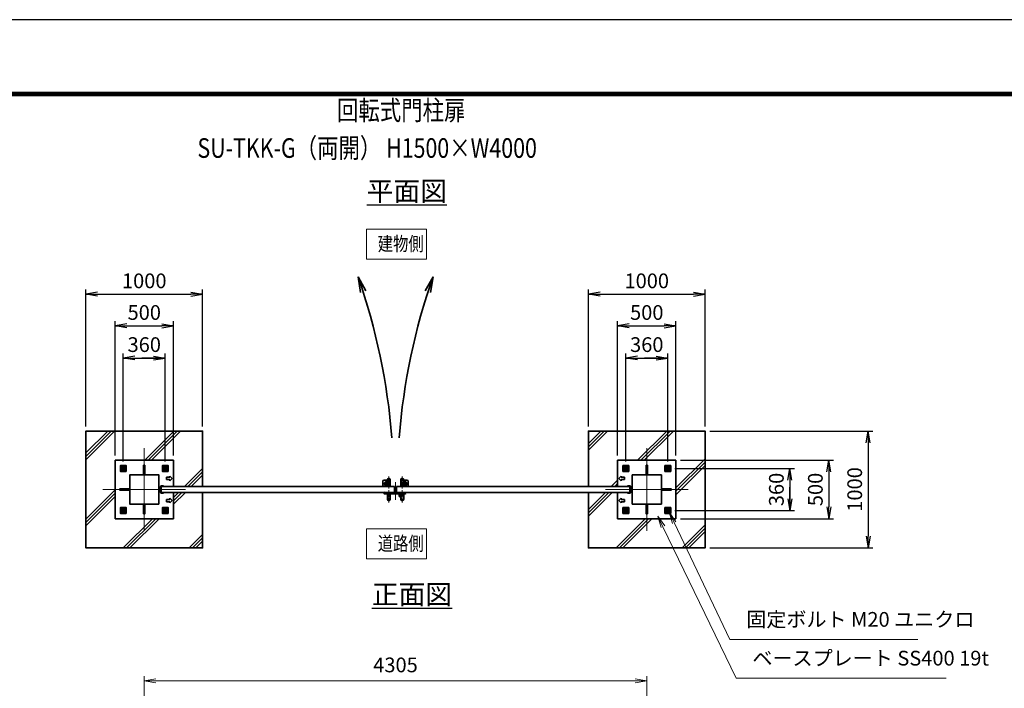
# Model space of a CAD drawing. Units: millimetres. Extents: x 0 to 23760, y 0 to 16800.
# Drawn here: x 10398 to 18834, y 11077 to 16800 of the extents above; entities that cross this region are included whole.
import ezdxf

# ---------------------------------------------------------------- set-up
doc = ezdxf.new("R2010")
doc.units = ezdxf.units.MM
doc.header["$PDMODE"] = 35
for name, pattern in [('AM_ISO02W050', [7.5, 6, -1.5]), ('AM_ISO08W050', [18, 12, -1.5, 3, -1.5]), ('AM_ISO08W050x2', [9, 6, -0.75, 1.5, -0.75])]:
    doc.linetypes.add(name, pattern=pattern)
for name, color, linetype, lineweight in [('AM_0N', 7, 'Continuous', 50), ('AM_4N', 4, 'Continuous', 25), ('AM_7N', 4, 'AM_ISO08W050', 25), ('ハッチング', 8, 'Continuous', 13), ('外形線', 7, 'Continuous', 35), ('寸法線', 4, 'Continuous', 18), ('文字', 254, 'Continuous', 25), ('細線', 2, 'Continuous', 35), ('軸線', 200, 'AM_ISO08W050', 15), ('隠れ線', 140, 'AM_ISO02W050', 18)]:
    doc.layers.add(name, color=color, linetype=linetype, lineweight=lineweight)
doc.layers.add('D-TTL', color=2, linetype='Continuous')
doc.layers.add('文字3', color=254, linetype='Continuous')
doc.styles.add('ACISOTS', font='simplex.shx', dxfattribs={"width": 0.8, "bigfont": 'bigfont.shx'})
doc.styles.get("Standard").update_dxf_attribs({"font": 'romans.shx', "width": 0.8, "bigfont": 'bigfont.shx'})
doc.dimstyles.new('AM_ISO$0', dxfattribs={"dimtxt": 3.15, "dimasz": 2.5, "dimexe": 1, "dimexo": 1, "dimgap": 1.4, "dimtad": 1, "dimdsep": 46, "dimtxsty": 'ACISOTS', "dimblk": 'OPEN', "dimcen": 0, "dimclrd": 256, "dimclre": 256, "dimclrt": 254, "dimazin": 2, "dimtp": 0.1, "dimtm": 0.1, "dimtfac": 0.71, "dimtix": 1, "dimtmove": 1, "dimatfit": 3, "dimldrblk": 'OPEN', "dimfxl": 0, "dimlwd": -1, "dimlwe": -1, "dimarcsym": 0})
doc.dimstyles.new('ヒガノ', dxfattribs={"dimscale": 0, "dimtxt": 3.15, "dimasz": 2.5, "dimexe": 1, "dimexo": 1, "dimgap": 1.3, "dimtad": 3, "dimdsep": 46, "dimtxsty": 'Standard', "dimblk1": 'OPEN', "dimblk2": 'OPEN', "dimsah": 1, "dimcen": 0, "dimdle": 1, "dimclrd": 4, "dimclre": 256, "dimclrt": 254, "dimadec": 0, "dimazin": 0, "dimtfac": 1, "dimtix": 1, "dimtmove": 1, "dimatfit": 1, "dimldrblk": 'OPEN', "dimfxl": 0, "dimtolj": 1, "dimarcsym": 0})

# ---------------------------------------------------------------- blocks, each defined once
blk = doc.blocks.new('A$C4093506B')
at = {"layer": '外形線'}
for p, q in [((-12.4, 0), (12.6, 0)), ((-12.4, -58.5), (-12.4, 0)), ((12.6, -58.5), (12.6, 0))]:
    blk.add_line(p, q, dxfattribs=at)
blk.add_arc((0.1, -58.5), 12.5, 180, 0, dxfattribs=at)
at = {"layer": '軸線', "linetype": 'AM_ISO08W050x2'}
blk.add_line((0.1, 17.7), (0.1, -88.7), dxfattribs=at)
blk = doc.blocks.new('A$C031A601E')
at = {"layer": '外形線', "linetype": 'Continuous'}
for p, q in [((-30.5, 24.6), (-30.5, -20.4)), ((29.5, 24.6), (-30.5, 24.6)), ((29.5, -20.4), (29.5, 24.6)), ((-20.5, -30.4), (19.5, -30.4))]:
    blk.add_line(p, q, dxfattribs=at)
for centre, start, end in [((-20.5, -20.4), 180, 270), ((19.5, -20.4), 270, 0)]:
    blk.add_arc(centre, 10, start, end, dxfattribs=at)
at = {"layer": '細線'}
blk.add_circle((-0.5, -0.4), 17.5, dxfattribs=at)
at = {"layer": '軸線'}
for q in [(-0.5, 21.5), (-22.4, -0.4), (21.4, -0.4), (-0.5, -22.2)]:
    blk.add_line((-0.5, -0.4), q, dxfattribs=at)
at = {"layer": '隠れ線', "linetype": 'Continuous'}
blk.add_line((-30.5, 19.6), (29.5, 19.6), dxfattribs=at)
at = {"layer": '隠れ線'}
for radius in [14, 10.5, 9.5]:
    blk.add_circle((-0.5, -0.4), radius, dxfattribs=at)
blk = doc.blocks.new('ddgfdgggg')
at = {"layer": '外形線'}
for p, q in [((0, 24), (296, 24)), ((456, 24), (656, 24))]:
    blk.add_line(p, q, dxfattribs=at)
at = {"layer": '外形線', "linetype": 'Continuous'}
for p, q in [((0, 12), (296, 12)), ((12, 0), (12, 12)), ((24, 0), (24, 12)), ((116, 8), (116, 12)), ((156, 8), (116, 8)), ((118, 4.8), (118, 8)), ((154, 8), (154, 4.8)), ((156, 12), (156, 8)), ((236, 8), (236, 12)), ((276, 8), (236, 8)), ((238, 4.8), (238, 8)), ((274, 8), (274, 4.8)), ((276, 12), (276, 8)), ((296, 12), (296, 24)), ((456, 8), (456, 24)), ((456, 8), (656, 8)), ((476, 4), (476, 8)), ((516, 4), (476, 4)), ((478, 0.8), (478, 4)), ((506, -12), (506, 8)), ((514, 4), (514, 0.8)), ((516, 8), (516, 4)), ((596, 4), (596, 8)), ((636, 4), (596, 4)), ((598, 0.8), (598, 4)), ((606, -12), (606, 8)), ((634, 4), (634, 0.8)), ((636, 8), (636, 4)), ((656, 24), (656, 8)), ((0, -24), (681.9844, -24)), ((20.7846, -12), (683.5644, -12)), ((144, -5.2), (128, -5.2)), ((264, -5.2), (248, -5.2)), ((504, -9.2), (488, -9.2)), ((500, -80), (500, -44)), ((508, -36), (604, -36)), ((532, -36), (532, -24)), ((532, -53.1672), (580, -53.1672)), ((580, -36), (580, -24)), ((624, -9.2), (608, -9.2)), ((612, -80), (612, -44)), ((712.8944, -32.2824), (681.9844, -24)), ((716, -20.6912), (683.5644, -12)), ((712.8944, -32.2824), (716, -20.6912))]:
    blk.add_line(p, q, dxfattribs=at)
for centre, radius, start, end in [((0, 0), 24, 90, 0), ((0, 0), 12, 90, 0), ((128, 4.8), 10, 180, 270), ((144, 4.8), 10, 270, 0.0000153), ((248, 4.8), 10, 180, 270), ((264, 4.8), 10, 270, 0.0000153), ((488, 0.8), 10, 180, 270), ((504, 0.8), 10, 270, 0.0000153), ((608, 0.8), 10, 180, 270), ((624, 0.8), 10, 270, 0.0000153), ((508, -44), 8, 90.00002, 180), ((556, -80), 56, 180, 0), ((556, -80), 36, 131.8103, 48.18971), ((604, -44), 8, 0.0000153, 90.00002)]:
    blk.add_arc(centre, radius, start, end, dxfattribs=at)
at = {"layer": '軸線'}
for q in [(0, 50.8721), (0, -50.8721), (50.8721, 0)]:
    blk.add_line((0, 0), q, dxfattribs=at)
at = {"layer": '隠れ線', "linetype": 'Continuous'}
for p, q in [((536, 24), (546, 14)), ((546, 14), (566, 14)), ((546, -36), (546, 14)), ((550, -36), (550, 14)), ((562, -36), (562, 14)), ((576, 24), (566, 14)), ((566, -36), (566, 14)), ((532, -24), (532, -12)), ((580, -24), (580, -12))]:
    blk.add_line(p, q, dxfattribs=at)
blk = doc.blocks.new('_Open')
at = {"color": 0, "linetype": 'ByBlock', "lineweight": -2}
for p, q in [((-1, 0.167), (0, 0)), ((-1, -0.167), (0, 0)), ((0, 0), (-1, 0))]:
    blk.add_line(p, q, dxfattribs=at)
blk = doc.blocks.new('*D70')
at = {"layer": 'Defpoints', "color": 0}
for p in [(15770.5, 11141.3), (11465.5, 9186), (15770.5, 9186)]:
    blk.add_point(p, dxfattribs=at)
at = {"layer": '寸法線'}
for p, q in [((11465.5, 9226), (11465.5, 11181.3)), ((11565.5, 11141.3), (15670.5, 11141.3)), ((15770.5, 9226), (15770.5, 11181.3))]:
    blk.add_line(p, q, dxfattribs=at)
at = {"layer": '寸法線', "xscale": 100, "yscale": 100, "zscale": 100, "rotation": 180}
blk.add_blockref('_Open', (11465.5, 11141.3), dxfattribs=at)
at = {"layer": '寸法線', "xscale": 100, "yscale": 100, "zscale": 100}
blk.add_blockref('_Open', (15770.5, 11141.3), dxfattribs=at)
at = {"layer": '寸法線', "color": 254, "insert": (13618, 11260.3), "char_height": 126, "attachment_point": 5, "style": 'ACISOTS'}
blk.add_mtext('4305', dxfattribs=at)
blk = doc.blocks.new('*D72')
at = {"layer": 'Defpoints', "color": 0}
for p in [(16020.5, 13028.6), (16020.5, 12528.6), (17329.7, 12528.6)]:
    blk.add_point(p, dxfattribs=at)
at = {"layer": '寸法線', "lineweight": -2}
for p, q in [((16060.5, 13028.6), (17369.7, 13028.6)), ((16060.5, 12528.6), (17369.7, 12528.6))]:
    blk.add_line(p, q, dxfattribs=at)
at = {"layer": '寸法線', "color": 4, "lineweight": -2}
blk.add_line((17329.7, 12928.6), (17329.7, 12628.6), dxfattribs=at)
at = {"layer": '寸法線', "color": 4, "lineweight": -2, "xscale": 100, "yscale": 100, "zscale": 100}
for p, rotation in [((17329.7, 13028.6), 90), ((17329.7, 12528.6), 270)]:
    blk.add_blockref('_Open', p, dxfattribs=dict(at, rotation=rotation))
at = {"layer": '寸法線', "color": 254, "insert": (17214.7, 12778.6), "char_height": 126, "attachment_point": 5, "rotation": 90}
blk.add_mtext('\\A1;500', dxfattribs=at)
blk = doc.blocks.new('*S36')
at = {"layer": '寸法線', "linetype": 'Continuous'}
for p, q in [((373217, 2905555.5), (373173.9, 2905645.7)), ((373232, 2905562.7), (373173.9, 2905645.7)), ((373173.9, 2905645.7), (373201.9, 2905548.3))]:
    blk.add_line(p, q, dxfattribs=at)
at = {"layer": '寸法線'}
for p, q in [((373694.4, 2904555), (373217, 2905555.5)), ((375304.1, 2904555), (373694.4, 2904555))]:
    blk.add_line(p, q, dxfattribs=at)
at = {"layer": '寸法線', "color": 254, "insert": (373834.4, 2904625), "char_height": 126, "attachment_point": 7, "style": 'ACISOTS'}
blk.add_mtext('固定ボルト M20 ユニクロ', dxfattribs=at)
blk = doc.blocks.new('*S37')
at = {"layer": '寸法線', "linetype": 'Continuous'}
for p, q in [((373120.6, 2905520), (373077.1, 2905610.1)), ((373135.6, 2905527.3), (373077.1, 2905610.1)), ((373077.1, 2905610.1), (373105.6, 2905512.8))]:
    blk.add_line(p, q, dxfattribs=at)
at = {"layer": '寸法線'}
for p, q in [((373746.7, 2904223.1), (373120.6, 2905520)), ((375545.6, 2904223.1), (373746.7, 2904223.1))]:
    blk.add_line(p, q, dxfattribs=at)
at = {"layer": '寸法線', "color": 254, "insert": (373886.7, 2904293.1), "char_height": 126, "attachment_point": 7, "style": 'ACISOTS'}
blk.add_mtext('ベースプレート SS400 19t', dxfattribs=at)
blk = doc.blocks.new('*D73')
at = {"layer": 'Defpoints', "color": 0}
for p in [(15969.6, 12958.6), (15969.6, 12598.6), (16995.9, 12598.6)]:
    blk.add_point(p, dxfattribs=at)
at = {"layer": '寸法線', "lineweight": -2}
for p, q in [((16009.6, 12958.6), (17035.9, 12958.6)), ((16009.6, 12598.6), (17035.9, 12598.6))]:
    blk.add_line(p, q, dxfattribs=at)
at = {"layer": '寸法線', "color": 4, "lineweight": -2}
for p, q in [((16995.9, 12958.6), (16995.9, 12598.6)), ((16995.9, 12858.6), (16995.9, 12758.6)), ((16995.9, 12698.6), (16995.9, 12798.6))]:
    blk.add_line(p, q, dxfattribs=at)
at = {"layer": '寸法線', "color": 4, "lineweight": -2, "xscale": 100, "yscale": 100, "zscale": 100}
for p, rotation in [((16995.9, 12958.6), 90), ((16995.9, 12598.6), 270)]:
    blk.add_blockref('_Open', p, dxfattribs=dict(at, rotation=rotation))
at = {"layer": '寸法線', "color": 254, "insert": (16880.9, 12778.6), "char_height": 126, "attachment_point": 5, "rotation": 90}
blk.add_mtext('\\A1;360', dxfattribs=at)
blk = doc.blocks.new('*D74')
at = {"layer": 'Defpoints', "color": 0}
for p in [(16020.5, 14178.6), (15520.5, 13028.6), (16020.5, 13028.6)]:
    blk.add_point(p, dxfattribs=at)
at = {"layer": '寸法線', "lineweight": -2}
for p, q in [((15520.5, 13068.6), (15520.5, 14218.6)), ((16020.5, 13068.6), (16020.5, 14218.6))]:
    blk.add_line(p, q, dxfattribs=at)
at = {"layer": '寸法線', "color": 4, "lineweight": -2}
blk.add_line((15620.5, 14178.6), (15920.5, 14178.6), dxfattribs=at)
at = {"layer": '寸法線', "color": 4, "lineweight": -2, "xscale": 100, "yscale": 100, "zscale": 100, "rotation": 180}
blk.add_blockref('_Open', (15520.5, 14178.6), dxfattribs=at)
at = {"layer": '寸法線', "color": 4, "lineweight": -2, "xscale": 100, "yscale": 100, "zscale": 100}
blk.add_blockref('_Open', (16020.5, 14178.6), dxfattribs=at)
at = {"layer": '寸法線', "color": 254, "insert": (15770.5, 14293.6), "char_height": 126, "attachment_point": 5}
blk.add_mtext('\\A1;500', dxfattribs=at)
blk = doc.blocks.new('*D75')
at = {"layer": 'Defpoints', "color": 0}
for p in [(15950.5, 13903.7), (15590.5, 12977.6), (15950.5, 12977.6)]:
    blk.add_point(p, dxfattribs=at)
at = {"layer": '寸法線', "lineweight": -2}
for p, q in [((15590.5, 13017.6), (15590.5, 13943.7)), ((15950.5, 13017.6), (15950.5, 13943.7))]:
    blk.add_line(p, q, dxfattribs=at)
at = {"layer": '寸法線', "color": 4, "lineweight": -2}
for p, q in [((15590.5, 13903.7), (15950.5, 13903.7)), ((15690.5, 13903.7), (15790.5, 13903.7)), ((15850.5, 13903.7), (15750.5, 13903.7))]:
    blk.add_line(p, q, dxfattribs=at)
at = {"layer": '寸法線', "color": 4, "lineweight": -2, "xscale": 100, "yscale": 100, "zscale": 100, "rotation": 180}
blk.add_blockref('_Open', (15590.5, 13903.7), dxfattribs=at)
at = {"layer": '寸法線', "color": 4, "lineweight": -2, "xscale": 100, "yscale": 100, "zscale": 100}
blk.add_blockref('_Open', (15950.5, 13903.7), dxfattribs=at)
at = {"layer": '寸法線', "color": 254, "insert": (15770.5, 14018.7), "char_height": 126, "attachment_point": 5}
blk.add_mtext('\\A1;360', dxfattribs=at)
blk = doc.blocks.new('*D76')
at = {"layer": 'Defpoints', "color": 0}
for p in [(11715.5, 14178.6), (11215.5, 13028.6), (11715.5, 13028.6)]:
    blk.add_point(p, dxfattribs=at)
at = {"layer": '寸法線', "lineweight": -2}
for p, q in [((11215.5, 13068.6), (11215.5, 14218.6)), ((11715.5, 13068.6), (11715.5, 14218.6))]:
    blk.add_line(p, q, dxfattribs=at)
at = {"layer": '寸法線', "color": 4, "lineweight": -2}
blk.add_line((11315.5, 14178.6), (11615.5, 14178.6), dxfattribs=at)
at = {"layer": '寸法線', "color": 4, "lineweight": -2, "xscale": 100, "yscale": 100, "zscale": 100, "rotation": 180}
blk.add_blockref('_Open', (11215.5, 14178.6), dxfattribs=at)
at = {"layer": '寸法線', "color": 4, "lineweight": -2, "xscale": 100, "yscale": 100, "zscale": 100}
blk.add_blockref('_Open', (11715.5, 14178.6), dxfattribs=at)
at = {"layer": '寸法線', "color": 254, "insert": (11465.5, 14293.6), "char_height": 126, "attachment_point": 5}
blk.add_mtext('\\A1;500', dxfattribs=at)
blk = doc.blocks.new('*D77')
at = {"layer": 'Defpoints', "color": 0}
for p in [(11645.5, 13903.7), (11285.5, 12977.6), (11645.5, 12977.6)]:
    blk.add_point(p, dxfattribs=at)
at = {"layer": '寸法線', "lineweight": -2}
for p, q in [((11285.5, 13017.6), (11285.5, 13943.7)), ((11645.5, 13017.6), (11645.5, 13943.7))]:
    blk.add_line(p, q, dxfattribs=at)
at = {"layer": '寸法線', "color": 4, "lineweight": -2}
for p, q in [((11285.5, 13903.7), (11645.5, 13903.7)), ((11385.5, 13903.7), (11485.5, 13903.7)), ((11545.5, 13903.7), (11445.5, 13903.7))]:
    blk.add_line(p, q, dxfattribs=at)
at = {"layer": '寸法線', "color": 4, "lineweight": -2, "xscale": 100, "yscale": 100, "zscale": 100, "rotation": 180}
blk.add_blockref('_Open', (11285.5, 13903.7), dxfattribs=at)
at = {"layer": '寸法線', "color": 4, "lineweight": -2, "xscale": 100, "yscale": 100, "zscale": 100}
blk.add_blockref('_Open', (11645.5, 13903.7), dxfattribs=at)
at = {"layer": '寸法線', "color": 254, "insert": (11465.5, 14018.7), "char_height": 126, "attachment_point": 5}
blk.add_mtext('\\A1;360', dxfattribs=at)
blk = doc.blocks.new('*D110')
at = {"layer": 'Defpoints', "color": 0}
for p in [(11965.5, 14449.5), (10965.5, 13278.6), (11965.5, 13278.6)]:
    blk.add_point(p, dxfattribs=at)
at = {"layer": '寸法線', "lineweight": -2}
for p, q in [((10965.5, 13318.6), (10965.5, 14489.5)), ((11965.5, 13318.6), (11965.5, 14489.5))]:
    blk.add_line(p, q, dxfattribs=at)
at = {"layer": '寸法線', "color": 4, "lineweight": -2}
blk.add_line((11065.5, 14449.5), (11865.5, 14449.5), dxfattribs=at)
at = {"layer": '寸法線', "color": 4, "lineweight": -2, "xscale": 100, "yscale": 100, "zscale": 100, "rotation": 180}
blk.add_blockref('_Open', (10965.5, 14449.5), dxfattribs=at)
at = {"layer": '寸法線', "color": 4, "lineweight": -2, "xscale": 100, "yscale": 100, "zscale": 100}
blk.add_blockref('_Open', (11965.5, 14449.5), dxfattribs=at)
at = {"layer": '寸法線', "color": 254, "insert": (11465.5, 14564.5), "char_height": 126, "attachment_point": 5}
blk.add_mtext('\\A1;1000', dxfattribs=at)
blk = doc.blocks.new('*D111')
at = {"layer": 'Defpoints', "color": 0}
for p in [(16270.5, 13278.6), (16270.5, 12278.6), (17666.9, 12278.6)]:
    blk.add_point(p, dxfattribs=at)
at = {"layer": '寸法線', "lineweight": -2}
for p, q in [((16310.5, 13278.6), (17706.9, 13278.6)), ((16310.5, 12278.6), (17706.9, 12278.6))]:
    blk.add_line(p, q, dxfattribs=at)
at = {"layer": '寸法線', "color": 4, "lineweight": -2}
blk.add_line((17666.9, 13178.6), (17666.9, 12378.6), dxfattribs=at)
at = {"layer": '寸法線', "color": 4, "lineweight": -2, "xscale": 100, "yscale": 100, "zscale": 100}
for p, rotation in [((17666.9, 13278.6), 90), ((17666.9, 12278.6), 270)]:
    blk.add_blockref('_Open', p, dxfattribs=dict(at, rotation=rotation))
at = {"layer": '寸法線', "color": 254, "insert": (17551.9, 12778.6), "char_height": 126, "attachment_point": 5, "rotation": 90}
blk.add_mtext('\\A1;1000', dxfattribs=at)
blk = doc.blocks.new('*D112')
at = {"layer": 'Defpoints', "color": 0}
for p in [(16270.5, 14449.5), (15270.5, 13278.6), (16270.5, 13278.6)]:
    blk.add_point(p, dxfattribs=at)
at = {"layer": '寸法線', "lineweight": -2}
for p, q in [((15270.5, 13318.6), (15270.5, 14489.5)), ((16270.5, 13318.6), (16270.5, 14489.5))]:
    blk.add_line(p, q, dxfattribs=at)
at = {"layer": '寸法線', "color": 4, "lineweight": -2}
blk.add_line((15370.5, 14449.5), (16170.5, 14449.5), dxfattribs=at)
at = {"layer": '寸法線', "color": 4, "lineweight": -2, "xscale": 100, "yscale": 100, "zscale": 100, "rotation": 180}
blk.add_blockref('_Open', (15270.5, 14449.5), dxfattribs=at)
at = {"layer": '寸法線', "color": 4, "lineweight": -2, "xscale": 100, "yscale": 100, "zscale": 100}
blk.add_blockref('_Open', (16270.5, 14449.5), dxfattribs=at)
at = {"layer": '寸法線', "color": 254, "insert": (15770.5, 14564.5), "char_height": 126, "attachment_point": 5}
blk.add_mtext('\\A1;1000', dxfattribs=at)
blk = doc.blocks.new('*U51')
at = {"layer": 'AM_0N'}
for p, q in [((368841.8, 2906028.2), (368856.8, 2906036.9)), ((368841.8, 2906010.9), (368841.8, 2906028.2)), ((368856.8, 2906002.2), (368841.8, 2906010.9)), ((368856.8, 2906036.9), (368871.8, 2906028.2)), ((368871.8, 2906010.9), (368856.8, 2906002.2)), ((368871.8, 2906028.2), (368871.8, 2906010.9))]:
    blk.add_line(p, q, dxfattribs=at)
at = {"layer": 'AM_0N', "extrusion": (0, 0, -1)}
for radius in [15, 8.65]:
    blk.add_circle((-368856.8, 2906019.6), radius, dxfattribs=at)
at = {"layer": 'AM_4N', "extrusion": (0, 0, -1)}
blk.add_arc((-368856.8, 2906019.6), 10, 260, 170, dxfattribs=at)
at = {"layer": 'AM_7N', "color": 6, "linetype": 'AM_ISO08W050x2', "lineweight": 18}
for p, q in [((368875.9, 2906019.6), (368837.8, 2906019.6)), ((368856.8, 2906038.6), (368856.8, 2906000.5))]:
    blk.add_line(p, q, dxfattribs=at)
blk = doc.blocks.new('*U52')
at = {"layer": 'AM_0N'}
for p, q in [((368481.8, 2906028.2), (368496.8, 2906036.9)), ((368481.8, 2906010.9), (368481.8, 2906028.2)), ((368496.8, 2906002.2), (368481.8, 2906010.9)), ((368496.8, 2906036.9), (368511.8, 2906028.2)), ((368511.8, 2906010.9), (368496.8, 2906002.2)), ((368511.8, 2906028.2), (368511.8, 2906010.9))]:
    blk.add_line(p, q, dxfattribs=at)
at = {"layer": 'AM_0N', "extrusion": (0, 0, -1)}
for radius in [15, 8.65]:
    blk.add_circle((-368496.8, 2906019.6), radius, dxfattribs=at)
at = {"layer": 'AM_4N', "extrusion": (0, 0, -1)}
blk.add_arc((-368496.8, 2906019.6), 10, 260, 170, dxfattribs=at)
at = {"layer": 'AM_7N', "color": 6, "linetype": 'AM_ISO08W050x2', "lineweight": 18}
for p, q in [((368515.9, 2906019.6), (368477.8, 2906019.6)), ((368496.8, 2906038.6), (368496.8, 2906000.5))]:
    blk.add_line(p, q, dxfattribs=at)
blk = doc.blocks.new('*U53')
at = {"layer": 'AM_0N'}
for p, q in [((368481.8, 2905668.2), (368496.8, 2905676.9)), ((368481.8, 2905650.9), (368481.8, 2905668.2)), ((368496.8, 2905642.2), (368481.8, 2905650.9)), ((368496.8, 2905676.9), (368511.8, 2905668.2)), ((368511.8, 2905650.9), (368496.8, 2905642.2)), ((368511.8, 2905668.2), (368511.8, 2905650.9))]:
    blk.add_line(p, q, dxfattribs=at)
at = {"layer": 'AM_0N', "extrusion": (0, 0, -1)}
for radius in [15, 8.65]:
    blk.add_circle((-368496.8, 2905659.6), radius, dxfattribs=at)
at = {"layer": 'AM_4N', "extrusion": (0, 0, -1)}
blk.add_arc((-368496.8, 2905659.6), 10, 260, 170, dxfattribs=at)
at = {"layer": 'AM_7N', "color": 6, "linetype": 'AM_ISO08W050x2', "lineweight": 18}
for p, q in [((368515.9, 2905659.6), (368477.8, 2905659.6)), ((368496.8, 2905678.6), (368496.8, 2905640.5))]:
    blk.add_line(p, q, dxfattribs=at)
blk = doc.blocks.new('*U54')
at = {"layer": 'AM_0N'}
for p, q in [((368841.8, 2905668.2), (368856.8, 2905676.9)), ((368841.8, 2905650.9), (368841.8, 2905668.2)), ((368856.8, 2905642.2), (368841.8, 2905650.9)), ((368856.8, 2905676.9), (368871.8, 2905668.2)), ((368871.8, 2905650.9), (368856.8, 2905642.2)), ((368871.8, 2905668.2), (368871.8, 2905650.9))]:
    blk.add_line(p, q, dxfattribs=at)
at = {"layer": 'AM_0N', "extrusion": (0, 0, -1)}
for radius in [15, 8.65]:
    blk.add_circle((-368856.8, 2905659.6), radius, dxfattribs=at)
at = {"layer": 'AM_4N', "extrusion": (0, 0, -1)}
blk.add_arc((-368856.8, 2905659.6), 10, 260, 170, dxfattribs=at)
at = {"layer": 'AM_7N', "color": 6, "linetype": 'AM_ISO08W050x2', "lineweight": 18}
for p, q in [((368875.9, 2905659.6), (368837.8, 2905659.6)), ((368856.8, 2905678.6), (368856.8, 2905640.5))]:
    blk.add_line(p, q, dxfattribs=at)
blk = doc.blocks.new('*U55')
at = {"layer": 'AM_0N'}
for p, q in [((372801.8, 2906036.9), (372786.8, 2906028.2)), ((372786.8, 2906028.2), (372786.8, 2906010.9)), ((372786.8, 2906010.9), (372801.8, 2906002.2)), ((372816.8, 2906028.2), (372801.8, 2906036.9)), ((372801.8, 2906002.2), (372816.8, 2906010.9)), ((372816.8, 2906010.9), (372816.8, 2906028.2))]:
    blk.add_line(p, q, dxfattribs=at)
for radius in [15, 8.65]:
    blk.add_circle((372801.8, 2906019.6), radius, dxfattribs=at)
at = {"layer": 'AM_4N'}
blk.add_arc((372801.8, 2906019.6), 10, 260, 170, dxfattribs=at)
at = {"layer": 'AM_7N', "color": 6, "linetype": 'AM_ISO08W050x2', "lineweight": 18}
for p, q in [((372782.8, 2906019.6), (372820.9, 2906019.6)), ((372801.8, 2906038.6), (372801.8, 2906000.5))]:
    blk.add_line(p, q, dxfattribs=at)
blk = doc.blocks.new('*U56')
at = {"layer": 'AM_0N'}
for p, q in [((373161.8, 2906036.9), (373146.8, 2906028.2)), ((373146.8, 2906028.2), (373146.8, 2906010.9)), ((373146.8, 2906010.9), (373161.8, 2906002.2)), ((373176.8, 2906028.2), (373161.8, 2906036.9)), ((373161.8, 2906002.2), (373176.8, 2906010.9)), ((373176.8, 2906010.9), (373176.8, 2906028.2))]:
    blk.add_line(p, q, dxfattribs=at)
for radius in [15, 8.65]:
    blk.add_circle((373161.8, 2906019.6), radius, dxfattribs=at)
at = {"layer": 'AM_4N'}
blk.add_arc((373161.8, 2906019.6), 10, 260, 170, dxfattribs=at)
at = {"layer": 'AM_7N', "color": 6, "linetype": 'AM_ISO08W050x2', "lineweight": 18}
for p, q in [((373142.8, 2906019.6), (373180.9, 2906019.6)), ((373161.8, 2906038.6), (373161.8, 2906000.5))]:
    blk.add_line(p, q, dxfattribs=at)
blk = doc.blocks.new('*U57')
at = {"layer": 'AM_0N'}
for p, q in [((373161.8, 2905676.9), (373146.8, 2905668.2)), ((373146.8, 2905668.2), (373146.8, 2905650.9)), ((373146.8, 2905650.9), (373161.8, 2905642.2)), ((373176.8, 2905668.2), (373161.8, 2905676.9)), ((373161.8, 2905642.2), (373176.8, 2905650.9)), ((373176.8, 2905650.9), (373176.8, 2905668.2))]:
    blk.add_line(p, q, dxfattribs=at)
for radius in [15, 8.65]:
    blk.add_circle((373161.8, 2905659.6), radius, dxfattribs=at)
at = {"layer": 'AM_4N'}
blk.add_arc((373161.8, 2905659.6), 10, 260, 170, dxfattribs=at)
at = {"layer": 'AM_7N', "color": 6, "linetype": 'AM_ISO08W050x2', "lineweight": 18}
for p, q in [((373142.8, 2905659.6), (373180.9, 2905659.6)), ((373161.8, 2905678.6), (373161.8, 2905640.5))]:
    blk.add_line(p, q, dxfattribs=at)
blk = doc.blocks.new('*U58')
at = {"layer": 'AM_0N'}
for p, q in [((372801.8, 2905676.9), (372786.8, 2905668.2)), ((372786.8, 2905668.2), (372786.8, 2905650.9)), ((372786.8, 2905650.9), (372801.8, 2905642.2)), ((372816.8, 2905668.2), (372801.8, 2905676.9)), ((372801.8, 2905642.2), (372816.8, 2905650.9)), ((372816.8, 2905650.9), (372816.8, 2905668.2))]:
    blk.add_line(p, q, dxfattribs=at)
for radius in [15, 8.65]:
    blk.add_circle((372801.8, 2905659.6), radius, dxfattribs=at)
at = {"layer": 'AM_4N'}
blk.add_arc((372801.8, 2905659.6), 10, 260, 170, dxfattribs=at)
at = {"layer": 'AM_7N', "color": 6, "linetype": 'AM_ISO08W050x2', "lineweight": 18}
for p, q in [((372782.8, 2905659.6), (372820.9, 2905659.6)), ((372801.8, 2905678.6), (372801.8, 2905640.5))]:
    blk.add_line(p, q, dxfattribs=at)

msp = doc.modelspace()

# ---------------------------------------------------------------- hatches: boundary and pattern name
at = {"layer": 'ハッチング'}
h = msp.add_hatch(dxfattribs=at)
h.set_pattern_fill('JIS_RC_10', color=256, scale=40, style=0)
h.set_pattern_definition([(45, (6777.04, 982.7), (-282.843, 282.843), []), (45, (6806.04, 982.7), (-282.843, 282.843), []), (45, (6835.04, 982.7), (-282.843, 282.843), [])])
h.paths.add_polyline_path([(10965.536, 13278.584), (11965.536, 13278.584), (11965.536, 12803.584), (11715.536, 12803.584), (11715.536, 13028.584), (11215.536, 13028.584), (11215.536, 12528.584), (11715.536, 12528.584), (11715.536, 12753.584), (11965.536, 12753.584), (11965.536, 12278.584), (10965.536, 12278.584)])
h = msp.add_hatch(dxfattribs=at)
h.set_pattern_fill('JIS_RC_10', color=256, scale=40, style=0)
h.set_pattern_definition([(45, (4777.04, 982.7), (-282.843, 282.843), []), (45, (4806.04, 982.7), (-282.843, 282.843), []), (45, (4835.04, 982.7), (-282.843, 282.843), [])])
h.paths.add_polyline_path([(16270.536, 13278.584), (15270.536, 13278.584), (15270.536, 12803.584), (15520.536, 12803.584), (15520.536, 13028.584), (16020.536, 13028.584), (16020.536, 12528.584), (15520.536, 12528.584), (15520.536, 12753.584), (15270.536, 12753.584), (15270.536, 12278.584), (16270.536, 12278.584)])

# ---------------------------------------------------------------- linework, layer by layer
at = {"layer": 'D-TTL', "color": 7}
for points in [[(0, 0), (23760, 0), (23760, 16800), (0, 16800)], [(763.714, 16179.429), (22996.286, 16179.429), (22996.286, 622.286), (763.714, 622.286)], [(770.786, 16172.357), (22989.214, 16172.357), (22989.214, 629.357), (770.786, 629.357)], [(777.857, 16165.286), (22982.143, 16165.286), (22982.143, 636.429), (777.857, 636.429)], [(784.929, 16158.214), (22975.071, 16158.214), (22975.071, 643.5), (784.929, 643.5)], [(792, 16151.143), (22968, 16151.143), (22968, 650.572), (792, 650.572)]]:
    msp.add_lwpolyline(points, close=True, dxfattribs=at)
at = {"layer": '外形線'}
for p, q in [((11215.536, 12528.584), (11215.536, 13028.584)), ((11215.536, 13028.584), (11715.536, 13028.584)), ((11715.536, 13028.584), (11715.536, 12803.584)), ((15520.536, 13028.584), (15520.536, 12803.584)), ((16020.536, 13028.584), (15520.536, 13028.584)), ((16020.536, 12528.584), (16020.536, 13028.584)), ((11604.536, 12791.084), (11590.536, 12791.084)), ((11590.536, 12766.084), (11604.536, 12766.084)), ((11604.536, 12803.584), (11604.536, 12753.584)), ((11630.536, 12809.584), (11610.536, 12809.584)), ((11610.536, 12803.584), (11630.536, 12803.584)), ((11610.536, 12753.584), (11610.536, 12803.584)), ((11630.536, 12753.584), (11610.536, 12753.584)), ((11610.536, 12747.584), (11630.536, 12747.584)), ((11630.536, 12803.584), (11630.536, 12809.584)), ((11630.536, 12747.584), (11630.536, 12753.584)), ((11715.536, 12753.584), (11715.536, 12528.584)), ((15520.536, 12753.584), (15520.536, 12528.584)), ((15605.536, 12809.584), (15625.536, 12809.584)), ((15605.536, 12803.584), (15605.536, 12809.584)), ((15625.536, 12803.584), (15605.536, 12803.584)), ((15605.536, 12747.584), (15605.536, 12753.584)), ((15605.536, 12753.584), (15625.536, 12753.584)), ((15625.536, 12747.584), (15605.536, 12747.584)), ((15625.536, 12753.584), (15625.536, 12803.584)), ((15631.536, 12803.584), (15631.536, 12753.584)), ((15631.536, 12791.084), (15645.536, 12791.084)), ((15645.536, 12766.084), (15631.536, 12766.084)), ((11715.536, 12528.584), (11215.536, 12528.584)), ((15520.536, 12528.584), (16020.536, 12528.584))]:
    msp.add_line(p, q, dxfattribs=at)
for points in [[(11965.536, 12753.584), (11965.536, 12278.584), (10965.536, 12278.584), (10965.536, 13278.584), (11965.536, 13278.584), (11965.536, 12803.584)], [(15270.536, 12753.584), (15270.536, 12278.584), (16270.536, 12278.584), (16270.536, 13278.584), (15270.536, 13278.584), (15270.536, 12803.584)]]:
    msp.add_lwpolyline(points, dxfattribs=at)
for points in [[(11310.536, 12933.584), (11260.536, 12933.584), (11260.536, 12983.584), (11310.536, 12983.584)], [(11670.536, 12933.584), (11620.536, 12933.584), (11620.536, 12983.584), (11670.536, 12983.584)], [(15565.536, 12933.584), (15615.536, 12933.584), (15615.536, 12983.584), (15565.536, 12983.584)], [(15925.536, 12933.584), (15975.536, 12933.584), (15975.536, 12983.584), (15925.536, 12983.584)], [(11590.536, 12653.584), (11340.536, 12653.584), (11340.536, 12903.584), (11590.536, 12903.584)], [(15645.536, 12653.584), (15895.536, 12653.584), (15895.536, 12903.584), (15645.536, 12903.584)], [(13610.536, 12803.584), (11610.536, 12803.584), (11610.536, 12753.584), (13610.536, 12753.584)], [(13625.536, 12803.584), (15625.536, 12803.584), (15625.536, 12753.584), (13625.536, 12753.584)], [(11310.536, 12573.584), (11260.536, 12573.584), (11260.536, 12623.584), (11310.536, 12623.584)], [(11670.536, 12573.584), (11620.536, 12573.584), (11620.536, 12623.584), (11670.536, 12623.584)], [(15565.536, 12573.584), (15615.536, 12573.584), (15615.536, 12623.584), (15565.536, 12623.584)], [(15925.536, 12573.584), (15975.536, 12573.584), (15975.536, 12623.584), (15925.536, 12623.584)]]:
    msp.add_lwpolyline(points, close=True, dxfattribs=at)
for centre in [(13540.536, 12828.584), (13695.536, 12828.584)]:
    msp.add_circle(centre, 12.5, dxfattribs=at)
for centre, start, end in [((11610.536, 12803.584), 90, 180), ((11610.536, 12753.584), 180, 270), ((15625.536, 12803.584), 0, 90), ((15625.536, 12753.584), 270, 0)]:
    msp.add_arc(centre, 6, start, end, dxfattribs=at)
at = {"layer": '寸法線'}
for points in [[(13368.355, 14750.713), (13883.62, 14750.713), (13883.62, 15007.788), (13368.355, 15007.788)], [(13368.355, 12185.049), (13883.62, 12185.049), (13883.62, 12442.124), (13368.355, 12442.124)]]:
    msp.add_lwpolyline(points, close=True, dxfattribs=at)
at = {"layer": '細線'}
for p, q in [((13296.717, 14599.32), (13317.751, 14464.637)), ((13296.717, 14599.32), (13364.418, 14478.138)), ((13939.354, 14599.32), (13871.653, 14478.138)), ((13939.354, 14599.32), (13918.32, 14464.637)), ((11471.536, 12986.484), (11459.536, 12986.484)), ((15764.536, 12986.484), (15776.536, 12986.484)), ((11685.536, 12883.584), (11655.536, 12883.584)), ((11655.536, 12883.584), (11655.536, 12863.584)), ((11655.536, 12863.584), (11685.536, 12863.584)), ((11685.536, 12893.584), (11705.536, 12873.584)), ((11685.536, 12893.584), (11685.536, 12883.584)), ((11705.536, 12873.584), (11685.536, 12853.584)), ((11685.536, 12853.584), (11685.536, 12863.584)), ((15550.536, 12893.584), (15530.536, 12873.584)), ((15530.536, 12873.584), (15550.536, 12853.584)), ((15550.536, 12893.584), (15550.536, 12883.584)), ((15550.536, 12883.584), (15580.536, 12883.584)), ((15550.536, 12853.584), (15550.536, 12863.584)), ((15580.536, 12863.584), (15550.536, 12863.584)), ((15580.536, 12883.584), (15580.536, 12863.584)), ((11257.636, 12784.584), (11257.636, 12772.584)), ((11604.536, 12795.084), (11600.536, 12791.084)), ((11600.536, 12766.084), (11604.536, 12762.084)), ((15631.536, 12795.084), (15635.536, 12791.084)), ((15635.536, 12766.084), (15631.536, 12762.084)), ((15978.436, 12784.584), (15978.436, 12772.584)), ((11685.536, 12693.584), (11655.536, 12693.584)), ((11655.536, 12693.584), (11655.536, 12673.584)), ((11655.536, 12673.584), (11685.536, 12673.584)), ((11685.536, 12703.584), (11685.536, 12693.584)), ((11685.536, 12703.584), (11705.536, 12683.584)), ((11705.536, 12683.584), (11685.536, 12663.584)), ((11685.536, 12663.584), (11685.536, 12673.584)), ((15550.536, 12703.584), (15530.536, 12683.584)), ((15530.536, 12683.584), (15550.536, 12663.584)), ((15550.536, 12703.584), (15550.536, 12693.584)), ((15550.536, 12693.584), (15580.536, 12693.584)), ((15580.536, 12673.584), (15550.536, 12673.584)), ((15550.536, 12663.584), (15550.536, 12673.584)), ((15580.536, 12693.584), (15580.536, 12673.584)), ((11471.536, 12570.684), (11459.536, 12570.684)), ((15764.536, 12570.684), (15776.536, 12570.684))]:
    msp.add_line(p, q, dxfattribs=at)
for points in [[(11471.536, 12986.484), (11459.536, 12986.484), (11459.536, 12903.584), (11471.536, 12903.584)], [(15764.536, 12986.484), (15776.536, 12986.484), (15776.536, 12903.584), (15764.536, 12903.584)], [(11340.536, 12772.584), (11257.636, 12772.584), (11257.636, 12784.584), (11340.536, 12784.584)], [(15895.536, 12772.584), (15978.436, 12772.584), (15978.436, 12784.584), (15895.536, 12784.584)], [(11471.536, 12653.584), (11459.536, 12653.584), (11459.536, 12570.684), (11471.536, 12570.684)], [(15764.536, 12653.584), (15776.536, 12653.584), (15776.536, 12570.684), (15764.536, 12570.684)]]:
    msp.add_lwpolyline(points, close=True, dxfattribs=at)
for centre, start, end in [((8148.125, 12795.911), 4.472847, 19.3039383), ((19087.947, 12795.911), 160.6960617, 175.527153)]:
    msp.add_arc(centre, 5455.299, start, end, dxfattribs=at)
at = {"layer": '軸線'}
for p, q in [((11465.536, 12778.584), (11465.536, 13132.137)), ((15770.536, 12778.584), (15770.536, 13132.137)), ((13540.536, 12828.584), (13526.786, 12828.584)), ((13540.536, 12828.584), (13540.536, 12842.334)), ((13540.536, 12828.584), (13540.536, 12814.834)), ((13540.536, 12828.584), (13554.286, 12828.584)), ((13618.036, 12842.175), (13618.036, 12691.221)), ((13618.036, 12842.175), (13618.036, 12691.221)), ((13695.536, 12828.584), (13681.786, 12828.584)), ((13695.536, 12828.584), (13695.536, 12842.334)), ((13695.536, 12828.584), (13709.286, 12828.584)), ((13695.536, 12828.584), (13695.536, 12814.834)), ((11465.536, 12778.584), (11111.982, 12778.584)), ((11465.536, 12778.584), (11819.089, 12778.584)), ((11465.536, 12778.584), (11465.536, 12425.031)), ((15770.536, 12778.584), (15416.982, 12778.584)), ((15770.536, 12778.584), (16124.089, 12778.584)), ((15770.536, 12778.584), (15770.536, 12425.031))]:
    msp.add_line(p, q, dxfattribs=at)
at = {"layer": '隠れ線'}
for centre in [(11285.536, 12958.584), (11645.536, 12958.584), (15590.536, 12958.584), (15950.536, 12958.584), (11285.536, 12598.584), (11645.536, 12598.584), (15590.536, 12598.584), (15950.536, 12598.584)]:
    msp.add_circle(centre, 20, dxfattribs=at)

# ---------------------------------------------------------------- block references
at = {"layer": 'AM_0N'}
for name in ['*U52', '*U51', '*U55', '*U56', '*U53', '*U54', '*U58', '*U57']:
    msp.add_blockref(name, (-357211.297, -2893060.976), dxfattribs=at)
at = {"layer": '外形線', "xscale": -1, "rotation": 180}
for name, p in [('A$C031A601E', (13541.025, 12828.223)), ('A$C4093506B', (13675.48, 12803.584))]:
    msp.add_blockref(name, p, dxfattribs=at)
at = {"layer": '外形線', "rotation": 180}
for name, p in [('A$C4093506B', (13560.591, 12803.584)), ('A$C031A601E', (13695.046, 12828.223))]:
    msp.add_blockref(name, p, dxfattribs=at)
at = {"layer": '外形線', "xscale": 0.25, "yscale": 0.25, "zscale": 0.25}
msp.add_blockref('ddgfdgggg', (13524.036, 12747.584), dxfattribs=at)
at = {"layer": '外形線', "xscale": -1}
msp.add_blockref('A$C4093506B', (13560.591, 12753.584), dxfattribs=at)
at = {"layer": '外形線'}
msp.add_blockref('A$C4093506B', (13675.48, 12753.584), dxfattribs=at)
at = {"layer": '寸法線'}
for name in ['*S36', '*S37']:
    msp.add_blockref(name, (-357211.297, -2893060.976), dxfattribs=at)

# ---------------------------------------------------------------- texts
at = {"layer": '外形線', "width": 0.8}
for s, p in [('建物側', (13465.944, 14821.631)), ('道路側', (13465.944, 12255.966))]:
    msp.add_text(s, height=120, dxfattribs=at).set_placement(p)
at = {"layer": '文字', "color": 254, "lineweight": 25, "char_height": 168, "attachment_point": 1}
for s, insert in [('{\\L平面図}', (13371.295, 15416.344)), ('{\\L正面図}', (13414.982, 11964.285))]:
    msp.add_mtext_dynamic_manual_height_columns(s, width=1706.41029, gutter_width=25, heights=[0], dxfattribs=dict(at, insert=insert))
at = {"layer": '文字3', "width": 0.8}
for s, p in [('回転式門柱扉', (13116.92, 15940.537)), ('SU-TKK-G（両開） H1500×W4000', (11921.075, 15617.57))]:
    msp.add_text(s, height=168, dxfattribs=at).set_placement(p)

# ---------------------------------------------------------------- dimensions: what is measured, and where the dimension line sits
at = {"layer": '寸法線'}
for base, p1, p2, dimstyle, picture, middle in [((11965.536, 14449.518), (10965.536, 13278.584), (11965.536, 13278.584), 'ヒガノ', '*D110', (11465.536, 14564.518)), ((16270.536, 14449.518), (15270.536, 13278.584), (16270.536, 13278.584), 'ヒガノ', '*D112', (15770.536, 14564.518)), ((11715.536, 14178.584), (11215.536, 13028.584), (11715.536, 13028.584), 'ヒガノ', '*D76', (11465.536, 14293.584)), ((16020.536, 14178.584), (15520.536, 13028.584), (16020.536, 13028.584), 'ヒガノ', '*D74', (15770.536, 14293.584)), ((11645.536, 13903.67), (11285.536, 12977.637), (11645.536, 12977.637), 'ヒガノ', '*D77', (11465.536, 14018.67)), ((15950.536, 13903.67), (15590.536, 12977.637), (15950.536, 12977.637), 'ヒガノ', '*D75', (15770.536, 14018.67)), ((15770.536, 11141.265), (11465.536, 9185.989), (15770.536, 9185.989), 'AM_ISO$0', '*D70', (13618.036, 11260.265))]:
    dim = msp.add_linear_dim(base=base, p1=p1, p2=p2, dimstyle=dimstyle, override={"dimscale": 40}, dxfattribs=at)
    dim.commit()
    dim.dimension.update_dxf_attribs({"geometry": picture, "text_midpoint": middle})
for base, p1, p2, picture, middle in [((17666.876, 12278.584), (16270.536, 13278.584), (16270.536, 12278.584), '*D111', (17551.876, 12778.584)), ((17329.744, 12528.584), (16020.536, 13028.584), (16020.536, 12528.584), '*D72', (17214.744, 12778.584)), ((16995.885, 12598.584), (15969.588, 12958.584), (15969.588, 12598.584), '*D73', (16880.885, 12778.584))]:
    dim = msp.add_linear_dim(base=base, p1=p1, p2=p2, angle=90, dimstyle='ヒガノ', override={"dimscale": 40}, dxfattribs=at)
    dim.commit()
    dim.dimension.update_dxf_attribs({"geometry": picture, "text_midpoint": middle})

doc.saveas('drawing.dxf')
